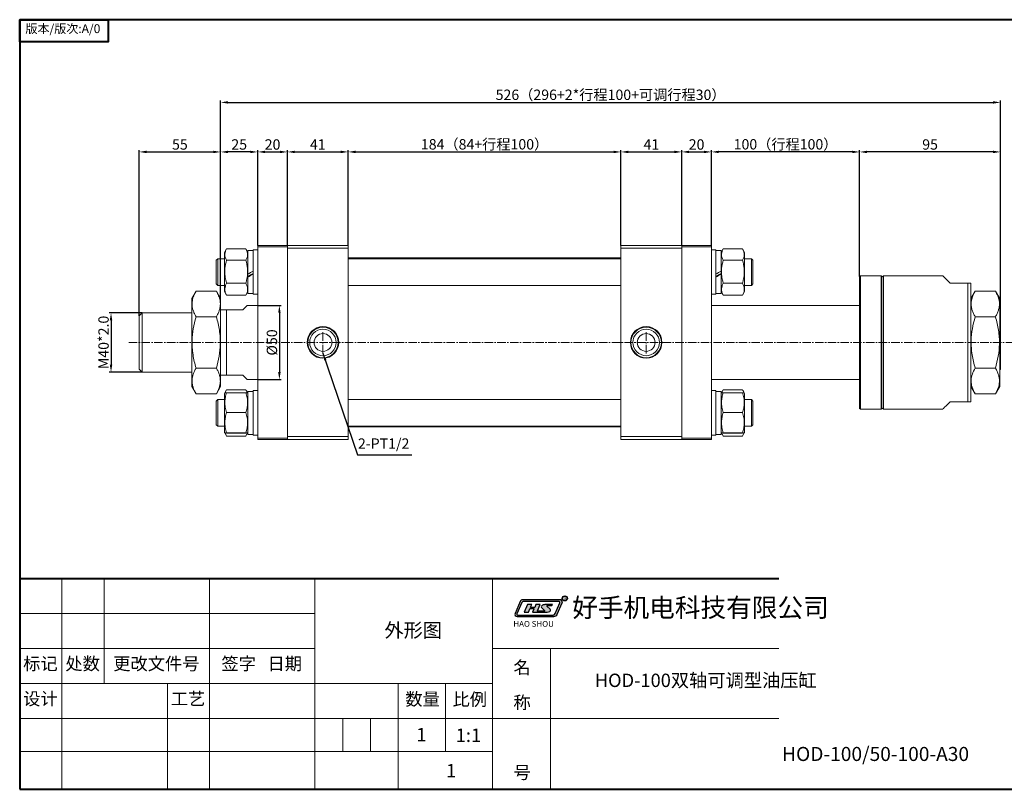
# Model space of a CAD drawing. Units: millimetres. Extents: x 3281 to 14581, y -191 to 328.
# Drawn here: x 12481 to 13145, y -191 to 328 of the extents above; entities that cross this region are included whole.
import ezdxf

# ---------------------------------------------------------------- set-up
doc = ezdxf.new("R2010")
doc.units = ezdxf.units.MM
doc.linetypes.add('CENTER2', pattern=[28.575, 19.05, -3.175, 3.175, -3.175])
doc.linetypes.add('PHANTOM2', pattern=[31.75, 15.875, -3.175, 3.175, -3.175, 3.175, -3.175])
for name, color, linetype, lineweight in [('1L', 7, 'Continuous', 40), ('2L', 2, 'Continuous', 13), ('7L', 3, 'Continuous', 30), ('8L', 4, 'PHANTOM2', 13), ('biazhu', 121, 'Continuous', 9), ('中心线', 6, 'CENTER2', 13)]:
    doc.layers.add(name, color=color, linetype=linetype, lineweight=lineweight)
doc.styles.add('ROMANS', font='ROMANS', dxfattribs={"width": 0.7})
doc.styles.add('SLDTEXTSTYLE0', font='txt')
doc.dimstyles.new('ISO-25', dxfattribs={"dimtxt": 7, "dimasz": 5, "dimexe": 1.25, "dimexo": 0, "dimtad": 1, "dimtoh": 1, "dimdsep": 46, "dimtxsty": 'Standard', "dimcen": 3.5, "dimclrd": 1, "dimclre": 1, "dimclrt": 3, "dimadec": 0, "dimazin": 0, "dimtfac": 1, "dimtmove": 0, "dimatfit": 3, "dimfxl": 1, "dimarcsym": 0})

# ---------------------------------------------------------------- blocks, each defined once
blk = doc.blocks.new('好手logo1')
h = blk.add_hatch(color=1)
h.paths.add_polyline_path([(13.4, 7.8, 1), (14.8, 7.8, 1)])
h.paths.add_polyline_path([(14.7, 7.8, -1), (13.5, 7.8, -1)], flags=16)
h = blk.add_hatch(color=1)
h.paths.add_polyline_path([(11.12, 2.84, 0.300672), (12.04, 3.45), (13.38, 6.6, 0.537666), (12.83, 7.44), (2.6, 7.44, 0.300672), (1.86, 6.95), (0.47, 3.68, 0.537666), (1.02, 2.84)])
h.paths.add_polyline_path([(1.18, 3.24, -0.537666), (1, 3.52), (2.33, 6.65, -0.300672), (2.7, 6.9), (12.57, 6.9, -0.537666), (12.75, 6.62), (11.47, 3.61, -0.300672), (10.92, 3.24)], flags=16)
h.paths.add_polyline_path([(9.3, 4.03), (5.28, 4.03), (5.65, 4.86, 0.540881), (5.55, 5), (4.63, 5, 0.297959), (4.54, 4.94), (4.14, 4.03), (3, 4.03), (3.91, 6.1), (5.05, 6.1), (4.75, 5.42, 0.540881), (4.84, 5.28), (5.76, 5.28, 0.297959), (5.85, 5.34), (6.19, 6.1), (7.33, 6.1), (6.58, 4.39, 0.540881), (6.67, 4.25), (8.54, 4.25, 0.684537), (8.6, 4.43), (7.78, 5.19, -0.466541), (7.8, 5.8, -0.165228), (8.65, 6.09), (10.72, 6.09), (10.55, 5.82), (9.25, 5.82, 0.684537), (9.18, 5.65), (10.05, 4.85, -0.512887), (9.98, 4.21, -0.127046)], flags=0)
at = {"color": 1}
for p, q in [((3.91, 6.1), (3, 4.03)), ((5.05, 6.1), (3.91, 6.1)), ((4.75, 5.42), (5.05, 6.1)), ((6.19, 6.1), (5.85, 5.34)), ((7.33, 6.1), (6.19, 6.1)), ((6.58, 4.39), (7.33, 6.1)), ((10.72, 6.09), (8.65, 6.09)), ((10.05, 4.85), (9.18, 5.65)), ((9.25, 5.82), (10.55, 5.82)), ((10.55, 5.82), (10.72, 6.09)), ((3, 4.03), (4.14, 4.03)), ((4.14, 4.03), (4.54, 4.94)), ((4.63, 5), (5.55, 5)), ((5.76, 5.28), (4.84, 5.28)), ((5.65, 4.86), (5.28, 4.03)), ((5.28, 4.03), (9.3, 4.03)), ((8.54, 4.25), (6.67, 4.25)), ((7.78, 5.19), (8.6, 4.43))]:
    blk.add_line(p, q, dxfattribs=at)
for points in [[(1.02, 2.84), (11.12, 2.84, 0.300672), (12.04, 3.45), (13.38, 6.6, 0.537666), (12.83, 7.44), (2.6, 7.44, 0.300672), (1.86, 6.95), (0.47, 3.68, 0.537666)], [(10.92, 3.24, 0.300672), (11.47, 3.61), (12.75, 6.62, 0.537666), (12.57, 6.9), (2.7, 6.9, 0.300672), (2.33, 6.65), (1, 3.52, 0.537666), (1.18, 3.24)]]:
    blk.add_lwpolyline(points, format="xyb", close=True, dxfattribs=at)
for radius in [0.7, 0.6]:
    blk.add_circle((14.1, 7.8), radius, dxfattribs=at)
for centre, radius, start, end in [((4.84, 5.38), 0.1, 156.3676, 270), ((8.05, 5.48), 0.4, 127.5285, 227.5724), ((8.65, 4.69), 1.4, 90, 127.5285), ((9.25, 5.72), 0.1, 90, 227.5724), ((4.63, 4.9), 0.1, 90, 156.3676), ((5.55, 4.9), 0.1, 336.3676, 90), ((5.76, 5.38), 0.1, 270, 336.3676), ((6.67, 4.35), 0.1, 156.3676, 270), ((8.54, 4.35), 0.1, 270, 47.5724), ((9.3, 5.43), 1.4, 270, 298.9615), ((9.78, 4.56), 0.4, 298.9615, 47.5724)]:
    blk.add_arc(centre, radius, start, end, dxfattribs=at)
at = {"color": 1, "attachment_point": 1}
for s, insert, char_height in [('{\\fSimSun|b0|i0|c134|p2;R}', (13.84, 8.23), 0.8008), ('{\\f@MS UI Gothic|b1|i1|c128|p34;HAO\\f@MS UI Gothic|b1|i1|c134|p34; \\f@MS UI Gothic|b1|i1|c128|p34;SHOU}', (0, 1.61), 1.6)]:
    blk.add_mtext(s, dxfattribs=dict(at, insert=insert, char_height=char_height))
blk = doc.blocks.new('*D189')
at = {"color": 1, "lineweight": -2}
for p, q in [((12561.07, 128.71), (12561.07, 240.47)), ((12566.07, 239.22), (12611.07, 239.22)), ((12616.07, 140.33), (12616.07, 240.47))]:
    blk.add_line(p, q, dxfattribs=at)
at = {"color": 1}
for points in [[(12566.07, 240.05), (12566.07, 238.39), (12561.07, 239.22)], [(12611.07, 240.05), (12611.07, 238.39), (12616.07, 239.22)]]:
    blk.add_solid(points, dxfattribs=at)
at = {"layer": 'Defpoints', "color": 0}
for p in [(12616.07, 239.22), (12616.07, 140.33), (12561.07, 128.71)]:
    blk.add_point(p, dxfattribs=at)
at = {"color": 3, "insert": (12588.57, 243.34), "char_height": 7, "attachment_point": 5}
blk.add_mtext('55', dxfattribs=at)
blk = doc.blocks.new('*D190')
at = {"color": 1, "lineweight": -2}
for p, q in [((12616.07, 140.33), (12616.07, 240.47)), ((12636.07, 239.22), (12621.07, 239.22)), ((12641.07, 176.21), (12641.07, 240.47))]:
    blk.add_line(p, q, dxfattribs=at)
at = {"color": 1}
for points in [[(12621.07, 240.05), (12621.07, 238.39), (12616.07, 239.22)], [(12636.07, 240.05), (12636.07, 238.39), (12641.07, 239.22)]]:
    blk.add_solid(points, dxfattribs=at)
at = {"layer": 'Defpoints', "color": 0}
for p in [(12616.07, 239.22), (12641.07, 176.21), (12616.07, 140.33)]:
    blk.add_point(p, dxfattribs=at)
at = {"color": 3, "insert": (12628.57, 243.34), "char_height": 7, "attachment_point": 5}
blk.add_mtext('25', dxfattribs=at)
blk = doc.blocks.new('*D191')
at = {"color": 1, "lineweight": -2}
for p, q in [((12641.07, 176.21), (12641.07, 240.47)), ((12646.07, 239.22), (12656.07, 239.22)), ((12661.07, 176.21), (12661.07, 240.47))]:
    blk.add_line(p, q, dxfattribs=at)
at = {"color": 1}
for points in [[(12646.07, 240.05), (12646.07, 238.39), (12641.07, 239.22)], [(12656.07, 240.05), (12656.07, 238.39), (12661.07, 239.22)]]:
    blk.add_solid(points, dxfattribs=at)
at = {"layer": 'Defpoints', "color": 0}
for p in [(12661.07, 239.22), (12641.07, 176.21), (12661.07, 176.21)]:
    blk.add_point(p, dxfattribs=at)
at = {"color": 3, "insert": (12651.07, 243.34), "char_height": 7, "attachment_point": 5}
blk.add_mtext('20', dxfattribs=at)
blk = doc.blocks.new('*D192')
at = {"color": 1, "lineweight": -2}
for p, q in [((12661.07, 176.21), (12661.07, 240.47)), ((12666.07, 239.22), (12697.07, 239.22)), ((12702.07, 176.21), (12702.07, 240.47))]:
    blk.add_line(p, q, dxfattribs=at)
at = {"color": 1}
for points in [[(12666.07, 240.05), (12666.07, 238.39), (12661.07, 239.22)], [(12697.07, 240.05), (12697.07, 238.39), (12702.07, 239.22)]]:
    blk.add_solid(points, dxfattribs=at)
at = {"layer": 'Defpoints', "color": 0}
for p in [(12702.07, 239.22), (12661.07, 176.21), (12702.07, 176.21)]:
    blk.add_point(p, dxfattribs=at)
at = {"color": 3, "insert": (12681.57, 243.34), "char_height": 7, "attachment_point": 5}
blk.add_mtext('41', dxfattribs=at)
blk = doc.blocks.new('*D193')
at = {"color": 1, "lineweight": -2}
for p, q in [((12702.07, 176.21), (12702.07, 240.47)), ((12707.07, 239.22), (12881.07, 239.22)), ((12886.07, 176.21), (12886.07, 240.47))]:
    blk.add_line(p, q, dxfattribs=at)
at = {"color": 1}
for points in [[(12707.07, 240.05), (12707.07, 238.39), (12702.07, 239.22)], [(12881.07, 240.05), (12881.07, 238.39), (12886.07, 239.22)]]:
    blk.add_solid(points, dxfattribs=at)
at = {"layer": 'Defpoints', "color": 0}
for p in [(12886.07, 239.22), (12702.07, 176.21), (12886.07, 176.21)]:
    blk.add_point(p, dxfattribs=at)
at = {"color": 3, "insert": (12794.07, 244.36), "char_height": 7, "attachment_point": 5}
blk.add_mtext('184{\\fSimSun|b0|i0|c134|p2;（}84+{\\fSimSun|b0|i0|c134|p2;行程}100{\\fSimSun|b0|i0|c134|p2;）}', dxfattribs=at)
blk = doc.blocks.new('*D194')
at = {"color": 1, "lineweight": -2}
for p, q in [((12886.07, 176.21), (12886.07, 240.47)), ((12891.07, 239.22), (12922.07, 239.22)), ((12927.07, 176.21), (12927.07, 240.47))]:
    blk.add_line(p, q, dxfattribs=at)
at = {"color": 1}
for points in [[(12891.07, 240.05), (12891.07, 238.39), (12886.07, 239.22)], [(12922.07, 240.05), (12922.07, 238.39), (12927.07, 239.22)]]:
    blk.add_solid(points, dxfattribs=at)
at = {"layer": 'Defpoints', "color": 0}
for p in [(12927.07, 239.22), (12886.07, 176.21), (12927.07, 176.21)]:
    blk.add_point(p, dxfattribs=at)
at = {"color": 3, "insert": (12906.57, 243.34), "char_height": 7, "attachment_point": 5}
blk.add_mtext('41', dxfattribs=at)
blk = doc.blocks.new('*D195')
at = {"color": 1, "lineweight": -2}
for p, q in [((12927.07, 176.21), (12927.07, 240.47)), ((12932.07, 239.22), (12942.07, 239.22)), ((12947.07, 176.21), (12947.07, 240.47))]:
    blk.add_line(p, q, dxfattribs=at)
at = {"color": 1}
for points in [[(12932.07, 240.05), (12932.07, 238.39), (12927.07, 239.22)], [(12942.07, 240.05), (12942.07, 238.39), (12947.07, 239.22)]]:
    blk.add_solid(points, dxfattribs=at)
at = {"layer": 'Defpoints', "color": 0}
for p in [(12947.07, 239.22), (12927.07, 176.21), (12947.07, 176.21)]:
    blk.add_point(p, dxfattribs=at)
at = {"color": 3, "insert": (12937.07, 243.34), "char_height": 7, "attachment_point": 5}
blk.add_mtext('20', dxfattribs=at)
blk = doc.blocks.new('*D196')
at = {"color": 1, "lineweight": -2}
for p, q in [((12563.07, 130.71), (12540.86, 130.71)), ((12542.11, 125.71), (12542.11, 95.71)), ((12563.07, 90.71), (12540.86, 90.71))]:
    blk.add_line(p, q, dxfattribs=at)
at = {"color": 1}
for points in [[(12541.28, 125.71), (12542.95, 125.71), (12542.11, 130.71)], [(12541.28, 95.71), (12542.95, 95.71), (12542.11, 90.71)]]:
    blk.add_solid(points, dxfattribs=at)
at = {"layer": 'Defpoints', "color": 0}
for p in [(12563.07, 130.71), (12542.11, 90.71), (12563.07, 90.71)]:
    blk.add_point(p, dxfattribs=at)
at = {"color": 3, "insert": (12537.99, 110.71), "char_height": 7, "attachment_point": 5, "rotation": 90}
blk.add_mtext('M40*2.0', dxfattribs=at)
blk = doc.blocks.new('*D197')
at = {"color": 1, "lineweight": -2}
for p, q in [((12641.07, 135.71), (12656.93, 135.71)), ((12655.68, 130.71), (12655.68, 90.71)), ((12641.07, 85.71), (12656.93, 85.71))]:
    blk.add_line(p, q, dxfattribs=at)
at = {"color": 1}
for points in [[(12654.84, 130.71), (12656.51, 130.71), (12655.68, 135.71)], [(12654.84, 90.71), (12656.51, 90.71), (12655.68, 85.71)]]:
    blk.add_solid(points, dxfattribs=at)
at = {"layer": 'Defpoints', "color": 0}
for p in [(12641.07, 135.71), (12641.07, 85.71), (12655.68, 85.71)]:
    blk.add_point(p, dxfattribs=at)
at = {"color": 3, "insert": (12651.55, 110.71), "char_height": 7, "attachment_point": 5, "rotation": 90}
blk.add_mtext('%%C50', dxfattribs=at)
blk = doc.blocks.new('*D198')
at = {"color": 1, "lineweight": -2}
for p, q in [((12616.07, 140.33), (12616.07, 273.87)), ((12621.07, 272.62), (13137.07, 272.62)), ((13142.07, 128.71), (13142.07, 273.87))]:
    blk.add_line(p, q, dxfattribs=at)
at = {"color": 1}
for points in [[(12621.07, 273.46), (12621.07, 271.79), (12616.07, 272.62)], [(13137.07, 273.46), (13137.07, 271.79), (13142.07, 272.62)]]:
    blk.add_solid(points, dxfattribs=at)
at = {"layer": 'Defpoints', "color": 0}
for p in [(13142.07, 272.62), (12616.07, 140.33), (13142.07, 128.71)]:
    blk.add_point(p, dxfattribs=at)
at = {"color": 3, "insert": (12879.07, 277.76), "char_height": 7, "attachment_point": 5}
blk.add_mtext('526{\\fSimSun|b0|i0|c134|p2;（}296+2*{\\fSimSun|b0|i0|c134|p2;行程}100+{\\fSimSun|b0|i0|c134|p2;可调行程}30{\\fSimSun|b0|i0|c134|p2;）}', dxfattribs=at)
blk = doc.blocks.new('*D200')
at = {"color": 1, "lineweight": -2}
for p, q in [((12947.07, 176.21), (12947.07, 240.47)), ((13042.07, 239.22), (12952.07, 239.22)), ((13047.07, 155.21), (13047.07, 240.47))]:
    blk.add_line(p, q, dxfattribs=at)
at = {"color": 1}
for points in [[(12952.07, 240.05), (12952.07, 238.39), (12947.07, 239.22)], [(13042.07, 240.05), (13042.07, 238.39), (13047.07, 239.22)]]:
    blk.add_solid(points, dxfattribs=at)
at = {"layer": 'Defpoints', "color": 0}
for p in [(12947.07, 239.22), (12947.07, 176.21), (13047.07, 155.21)]:
    blk.add_point(p, dxfattribs=at)
at = {"color": 3, "insert": (12997.07, 244.36), "char_height": 7, "attachment_point": 5}
blk.add_mtext('100{\\fSimSun|b0|i0|c134|p2;（行程}100{\\fSimSun|b0|i0|c134|p2;）}', dxfattribs=at)
blk = doc.blocks.new('*D199')
at = {"color": 1, "lineweight": -2}
for p, q in [((13047.07, 155.21), (13047.07, 240.47)), ((13137.07, 239.22), (13052.07, 239.22)), ((13142.07, 128.71), (13142.07, 240.47))]:
    blk.add_line(p, q, dxfattribs=at)
at = {"color": 1}
for points in [[(13052.07, 240.05), (13052.07, 238.39), (13047.07, 239.22)], [(13137.07, 240.05), (13137.07, 238.39), (13142.07, 239.22)]]:
    blk.add_solid(points, dxfattribs=at)
at = {"layer": 'Defpoints', "color": 0}
for p in [(13047.07, 239.22), (13047.07, 155.21), (13142.07, 128.71)]:
    blk.add_point(p, dxfattribs=at)
at = {"color": 3, "insert": (13094.57, 243.34), "char_height": 7, "attachment_point": 5}
blk.add_mtext('95', dxfattribs=at)

msp = doc.modelspace()

# ---------------------------------------------------------------- linework, layer by layer
at = {"color": 7, "linetype": 'Continuous', "lineweight": 15}
for p, q in [((12620.089, 173.8), (12618.666, 171.334)), ((12620.088, 173.795), (12633.043, 173.795)), ((12634.466, 171.334), (12633.042, 173.8)), ((12638.066, 172.729), (12634.466, 172.729)), ((12634.466, 172.729), (12634.466, 156.81)), ((12641.066, 173.209), (12638.066, 173.209)), ((12638.066, 173.209), (12638.066, 143.209)), ((12641.066, 176.209), (12661.066, 176.209)), ((12641.066, 175.209), (12641.066, 176.209)), ((12661.066, 175.209), (12641.066, 175.209)), ((12641.066, 175.209), (12641.066, 46.209)), ((12661.066, 176.209), (12661.066, 175.209)), ((12661.066, 176.209), (12702.066, 176.209)), ((12661.066, 175.209), (12661.066, 46.209)), ((12702.066, 174.209), (12661.066, 174.209)), ((12661.066, 174.209), (12661.066, 47.209)), ((12702.066, 176.209), (12702.066, 174.209)), ((12702.066, 174.209), (12702.066, 47.209)), ((12886.066, 176.209), (12927.066, 176.209)), ((12886.066, 174.209), (12886.066, 176.209)), ((12927.066, 174.209), (12886.066, 174.209)), ((12886.066, 47.209), (12886.066, 174.209)), ((12927.066, 176.209), (12947.066, 176.209)), ((12927.066, 175.209), (12927.066, 176.209)), ((12947.066, 175.209), (12927.066, 175.209)), ((12927.066, 175.209), (12927.066, 46.209)), ((12927.066, 47.209), (12927.066, 174.209)), ((12947.066, 176.209), (12947.066, 175.209)), ((12947.066, 175.209), (12947.066, 46.209)), ((12950.066, 173.209), (12947.066, 173.209)), ((12950.066, 173.209), (12950.066, 143.209)), ((12953.666, 172.729), (12950.066, 172.729)), ((12953.666, 172.729), (12953.666, 158.893)), ((12955.092, 173.8), (12953.669, 171.334)), ((12955.091, 173.795), (12968.046, 173.795)), ((12969.469, 171.334), (12968.045, 173.8)), ((12614.066, 167.209), (12613.066, 166.209)), ((12613.066, 150.209), (12613.066, 166.209)), ((12618.666, 167.209), (12614.066, 167.209)), ((12614.066, 167.209), (12614.066, 149.209)), ((12618.666, 145.084), (12618.666, 171.334)), ((12620.088, 166.242), (12633.043, 166.242)), ((12886.066, 167.709), (12702.066, 167.709)), ((12886.066, 167.209), (12702.066, 167.209)), ((12953.669, 167.209), (12953.666, 167.209)), ((12953.669, 145.084), (12953.669, 171.334)), ((12955.091, 166.242), (12968.046, 166.242)), ((12969.469, 145.084), (12969.469, 171.334)), ((12974.066, 167.209), (12969.469, 167.209)), ((12975.066, 166.209), (12974.066, 167.209)), ((12974.066, 149.209), (12974.066, 167.209)), ((12975.066, 166.209), (12975.066, 150.209)), ((12634.466, 154.756), (12634.466, 156.81)), ((12634.466, 154.756), (12634.466, 154.892)), ((12634.466, 154.756), (12634.466, 143.689)), ((12953.666, 156.81), (12953.666, 157.292)), ((12953.666, 156.81), (12953.666, 143.689)), ((13047.566, 155.709), (13047.066, 155.209)), ((13047.066, 110.709), (13047.066, 155.209)), ((13061.566, 155.709), (13047.566, 155.709)), ((13047.566, 155.709), (13047.566, 110.709)), ((13062.066, 155.209), (13061.566, 155.709)), ((13061.566, 65.709), (13061.566, 155.709)), ((13063.066, 155.709), (13062.066, 154.709)), ((13062.066, 155.209), (13062.066, 66.209)), ((13103.066, 155.709), (13063.066, 155.709)), ((13063.066, 155.709), (13063.066, 65.709)), ((12613.066, 150.209), (12614.066, 149.209)), ((12614.066, 149.209), (12618.666, 149.209)), ((12620.088, 150.656), (12633.043, 150.656)), ((12702.066, 149.209), (12886.066, 149.209)), ((12953.666, 149.209), (12953.669, 149.209)), ((12955.091, 150.656), (12968.046, 150.656)), ((12969.469, 149.209), (12974.066, 149.209)), ((12974.066, 149.209), (12975.066, 150.209)), ((13120.066, 150.709), (13108.066, 150.709)), ((13120.066, 70.709), (13120.066, 150.709)), ((13120.066, 150.709), (13122.066, 150.709)), ((13122.066, 150.709), (13122.066, 70.709)), ((12599.462, 145.35), (12596.566, 140.334)), ((12596.566, 140.334), (12596.566, 95.896)), ((12613.17, 145.35), (12599.462, 145.35)), ((12616.066, 140.334), (12613.17, 145.35)), ((12616.066, 140.334), (12616.066, 95.896)), ((12618.666, 145.084), (12620.089, 142.618)), ((12620.014, 142.776), (12620.088, 142.623)), ((12620.088, 142.623), (12633.043, 142.623)), ((12633.042, 142.618), (12634.466, 145.084)), ((12633.043, 142.623), (12633.114, 142.776)), ((12634.466, 143.689), (12638.066, 143.689)), ((12638.066, 143.209), (12641.066, 143.209)), ((12947.066, 143.209), (12950.066, 143.209)), ((12950.066, 143.689), (12953.666, 143.689)), ((12953.669, 145.084), (12955.092, 142.618)), ((12955.017, 142.776), (12955.091, 142.623)), ((12955.091, 142.623), (12968.046, 142.623)), ((12968.045, 142.618), (12969.469, 145.084)), ((12968.046, 142.623), (12968.117, 142.776)), ((13124.959, 145.35), (13122.066, 140.338)), ((13138.667, 145.35), (13124.959, 145.35)), ((13141.563, 140.334), (13138.667, 145.35)), ((13141.563, 140.334), (13141.563, 95.896)), ((12641.066, 135.709), (12634.066, 135.709)), ((13047.066, 135.709), (12947.066, 135.709)), ((12563.066, 130.709), (12561.066, 128.709)), ((12561.066, 92.709), (12561.066, 128.709)), ((12596.566, 130.709), (12563.066, 130.709)), ((12563.066, 130.709), (12563.066, 90.709)), ((12613.17, 128.029), (12599.462, 128.029)), ((12631.066, 132.709), (12620.066, 132.709)), ((12620.066, 132.709), (12620.066, 88.709)), ((13138.667, 128.029), (13124.959, 128.029)), ((13142.066, 128.709), (13141.563, 129.211)), ((13142.066, 128.709), (13142.066, 92.709)), ((13047.066, 66.209), (13047.066, 110.709)), ((13047.566, 110.709), (13047.566, 65.709)), ((12596.566, 95.896), (12596.566, 81.084)), ((12613.17, 93.388), (12599.462, 93.388)), ((12616.066, 95.896), (12616.066, 81.084)), ((13138.667, 93.388), (13124.959, 93.388)), ((13141.563, 95.896), (13141.563, 81.084)), ((12561.066, 92.709), (12563.066, 90.709)), ((12563.066, 90.709), (12596.566, 90.709)), ((12620.066, 88.709), (12631.066, 88.709)), ((13141.563, 92.206), (13142.066, 92.709)), ((12596.566, 81.084), (12599.462, 76.068)), ((12613.17, 76.068), (12616.066, 81.084)), ((12634.066, 85.709), (12641.066, 85.709)), ((12947.066, 85.709), (13047.066, 85.709)), ((13122.066, 81.079), (13124.959, 76.068)), ((13138.667, 76.068), (13141.563, 81.084)), ((12613.17, 76.068), (12599.462, 76.068)), ((12618.883, 76.711), (12618.666, 76.334)), ((12618.666, 50.084), (12618.666, 76.334)), ((12620.089, 78.8), (12618.883, 76.711)), ((12620.088, 78.795), (12633.043, 78.795)), ((12620.088, 76.846), (12633.043, 76.846)), ((12634.248, 76.711), (12633.042, 78.8)), ((12634.466, 76.334), (12634.248, 76.711)), ((12638.066, 77.729), (12634.466, 77.729)), ((12634.466, 77.729), (12634.466, 48.689)), ((12641.066, 78.209), (12638.066, 78.209)), ((12638.066, 78.209), (12638.066, 62.061)), ((12950.066, 78.209), (12947.066, 78.209)), ((12950.066, 78.209), (12950.066, 62.061)), ((12953.666, 77.729), (12950.066, 77.729)), ((12953.666, 77.729), (12953.666, 48.705)), ((12953.886, 76.711), (12953.669, 76.334)), ((12953.669, 50.084), (12953.669, 76.334)), ((12955.092, 78.8), (12953.886, 76.711)), ((12955.091, 78.795), (12968.046, 78.795)), ((12955.091, 76.846), (12968.046, 76.846)), ((12969.251, 76.711), (12968.045, 78.8)), ((12969.469, 76.334), (12969.251, 76.711)), ((12969.469, 50.084), (12969.469, 76.334)), ((13138.667, 76.068), (13124.959, 76.068)), ((12614.066, 72.209), (12613.066, 71.209)), ((12613.066, 71.186), (12613.066, 71.209)), ((12613.066, 55.209), (12613.066, 71.186)), ((12618.666, 72.209), (12614.066, 72.209)), ((12614.066, 72.209), (12614.066, 54.209)), ((12886.066, 72.209), (12702.066, 72.209)), ((12953.669, 72.209), (12953.666, 72.209)), ((12974.066, 72.209), (12969.469, 72.209)), ((12975.066, 71.209), (12974.066, 72.209)), ((12974.066, 72.183), (12974.066, 72.209)), ((12974.066, 54.209), (12974.066, 72.183)), ((12975.066, 71.209), (12975.066, 55.209)), ((13062.066, 66.709), (13063.066, 65.709)), ((13108.066, 70.709), (13120.066, 70.709)), ((12620.088, 63.486), (12633.043, 63.486)), ((12638.066, 62.061), (12638.066, 48.209)), ((12950.066, 62.061), (12950.066, 48.209)), ((12955.091, 63.486), (12968.046, 63.486)), ((13047.066, 66.209), (13047.566, 65.709)), ((13047.566, 65.709), (13061.566, 65.709)), ((13061.566, 65.709), (13062.066, 66.209)), ((13063.066, 65.709), (13103.066, 65.709)), ((12613.066, 55.209), (12614.066, 54.209)), ((12614.066, 54.209), (12618.666, 54.209)), ((12702.066, 54.209), (12886.066, 54.209)), ((12702.066, 53.709), (12886.066, 53.709)), ((12953.666, 54.209), (12953.669, 54.209)), ((12969.469, 54.209), (12974.066, 54.209)), ((12974.066, 54.209), (12975.066, 55.209)), ((12618.666, 50.084), (12618.883, 49.707)), ((12618.897, 49.684), (12620.089, 47.618)), ((12620.088, 47.623), (12619.171, 49.727)), ((12620.014, 47.776), (12620.088, 47.623)), ((12620.088, 49.85), (12633.043, 49.85)), ((12620.088, 49.572), (12633.043, 49.572)), ((12620.088, 47.623), (12633.043, 47.623)), ((12633.042, 47.618), (12634.237, 49.688)), ((12633.043, 47.623), (12633.114, 47.776)), ((12634.248, 49.707), (12634.466, 50.084)), ((12634.466, 48.689), (12636.888, 48.689)), ((12636.888, 48.689), (12638.066, 48.689)), ((12638.066, 48.209), (12641.066, 48.209)), ((12661.066, 47.209), (12702.066, 47.209)), ((12702.066, 47.209), (12702.066, 45.209)), ((12886.066, 47.209), (12927.066, 47.209)), ((12886.066, 45.209), (12886.066, 47.209)), ((12947.066, 48.209), (12950.066, 48.209)), ((12950.066, 48.689), (12952.488, 48.689)), ((12952.488, 48.689), (12953.666, 48.689)), ((12953.666, 48.689), (12953.666, 48.705)), ((12953.669, 50.084), (12953.886, 49.707)), ((12953.908, 49.669), (12955.092, 47.618)), ((12955.091, 47.623), (12954.208, 49.649)), ((12955.017, 47.776), (12955.091, 47.623)), ((12955.091, 49.85), (12968.046, 49.85)), ((12955.091, 49.572), (12968.046, 49.572)), ((12955.091, 47.623), (12968.046, 47.623)), ((12968.045, 47.618), (12969.23, 49.671)), ((12968.046, 47.623), (12968.117, 47.776)), ((12969.251, 49.707), (12969.469, 50.084)), ((12641.066, 46.209), (12661.066, 46.209)), ((12641.066, 45.209), (12641.066, 46.209)), ((12661.066, 45.209), (12641.066, 45.209)), ((12661.066, 46.209), (12661.066, 45.209)), ((12702.066, 45.209), (12661.066, 45.209)), ((12927.066, 45.209), (12886.066, 45.209)), ((12927.066, 46.209), (12947.066, 46.209)), ((12927.066, 45.209), (12927.066, 46.209)), ((12947.066, 45.209), (12927.066, 45.209)), ((12947.066, 46.209), (12947.066, 45.209))]:
    msp.add_line(p, q, dxfattribs=at)
at = {"color": 7, "linetype": 'Continuous', "lineweight": 15, "flags": 128}
for points in [[(13108.066, 150.709), (13106.558, 152.216), (13105.311, 153.463), (13104.334, 154.441), (13103.631, 155.144), (13103.207, 155.567), (13103.066, 155.709)], [(12634.066, 135.709), (12634.028, 135.671), (12633.726, 135.369), (12633.127, 134.77), (12632.236, 133.879), (12631.066, 132.709)], [(12631.066, 88.709), (12632.236, 87.538), (12633.127, 86.648), (12633.726, 86.048), (12634.028, 85.747), (12634.066, 85.709)], [(13103.066, 65.709), (13103.207, 65.85), (13103.631, 66.274), (13104.334, 66.977), (13105.311, 67.955), (13106.558, 69.201), (13108.066, 70.709)]]:
    msp.add_lwpolyline(points, dxfattribs=at)
at = {"color": 7, "linetype": 'Continuous', "lineweight": 15}
for centre, radius in [((12685.066, 110.709), 10.668), ((12685.066, 110.709), 10.262), ((12685.066, 110.709), 8.928), ((12903.066, 110.709), 10.668), ((12903.066, 110.709), 10.262), ((12903.066, 110.709), 8.928), ((12685.066, 110.709), 6), ((12903.066, 110.709), 6)]:
    msp.add_circle(centre, radius, dxfattribs=at)
for centre, major_axis, ratio, start_param, end_param in [((12634.466, 158.209), (25.142, 14.482), 0.0417795, 4.6883284, 4.8319665), ((12638.066, 158.209), (16.484, 9.495), 0.0417795, 4.46823, 4.6883284), ((12638.066, 158.209), (25.142, 14.482), 0.0417795, 4.5446903, 4.6883284), ((12950.066, 158.209), (25.142, 14.482), 0.0417795, 4.6883284, 4.8319665), ((12953.666, 158.209), (16.484, 9.495), 0.0417795, 4.46823, 4.6883284), ((12953.666, 158.209), (25.142, 14.482), 0.0417795, 4.5446903, 4.6883284), ((12634.466, 63.209), (25.121, -2.081), 0.5720308, 4.8562083, 4.9033793), ((12950.066, 63.209), (25.121, -2.081), 0.5720308, 4.8562083, 4.9033793)]:
    msp.add_ellipse(centre, major_axis=major_axis, ratio=ratio, start_param=start_param, end_param=end_param, dxfattribs=at)
for points, knots in [([(12620.088, 166.242), (12619.74, 166.898), (12619.036, 168.223), (12618.778, 170.187), (12619.156, 172.063), (12619.775, 173.214), (12620.088, 173.795)], [0, 0, 0, 0, 0.2646084, 0.5349545, 0.7653469, 1, 1, 1, 1]), ([(12633.043, 173.795), (12633.392, 173.139), (12634.096, 171.814), (12634.353, 169.851), (12633.975, 167.974), (12633.356, 166.823), (12633.043, 166.242)], [0, 0, 0, 0, 0.2646082, 0.5349543, 0.7653462, 1, 1, 1, 1]), ([(12955.091, 166.242), (12954.743, 166.898), (12954.038, 168.223), (12953.781, 170.187), (12954.159, 172.063), (12954.778, 173.214), (12955.091, 173.795)], [0, 0, 0, 0, 0.2646083, 0.5349544, 0.7653467, 1, 1, 1, 1]), ([(12968.046, 173.795), (12968.395, 173.139), (12969.099, 171.814), (12969.356, 169.851), (12968.978, 167.974), (12968.359, 166.823), (12968.046, 166.242)], [0, 0, 0, 0, 0.2646081, 0.5349544, 0.7653464, 1, 1, 1, 1]), ([(12620.088, 150.656), (12619.908, 151.319), (12619.381, 153.25), (12618.853, 156.568), (12618.844, 161.184), (12619.628, 164.37), (12620.088, 166.242)], [0, 0, 0, 0, 0.1302392, 0.3798543, 0.6355703, 1, 1, 1, 1]), ([(12633.043, 166.242), (12633.504, 164.37), (12634.279, 161.217), (12634.282, 156.603), (12633.759, 153.283), (12633.224, 151.319), (12633.043, 150.656)], [0, 0, 0, 0, 0.3644282, 0.6137333, 0.8697614, 1, 1, 1, 1]), ([(12955.091, 150.656), (12954.91, 151.319), (12954.384, 153.25), (12953.856, 156.568), (12953.847, 161.184), (12954.63, 164.37), (12955.091, 166.242)], [0, 0, 0, 0, 0.1302391, 0.3798544, 0.6355704, 1, 1, 1, 1]), ([(12968.046, 166.242), (12968.507, 164.37), (12969.282, 161.217), (12969.284, 156.603), (12968.762, 153.283), (12968.227, 151.319), (12968.046, 150.656)], [0, 0, 0, 0, 0.3644281, 0.6137333, 0.8697616, 1, 1, 1, 1]), ([(12620.088, 142.623), (12619.74, 143.32), (12619.036, 144.73), (12618.778, 146.818), (12619.156, 148.815), (12619.775, 150.039), (12620.088, 150.656)], [0, 0, 0, 0, 0.2646083, 0.5349544, 0.7653467, 1, 1, 1, 1]), ([(12633.043, 150.656), (12633.392, 149.959), (12634.096, 148.549), (12634.353, 146.461), (12633.975, 144.464), (12633.356, 143.24), (12633.043, 142.623)], [0, 0, 0, 0, 0.2646083, 0.5349543, 0.7653463, 1, 1, 1, 1]), ([(12955.091, 142.623), (12954.743, 143.32), (12954.038, 144.73), (12953.781, 146.818), (12954.159, 148.815), (12954.778, 150.039), (12955.091, 150.656)], [0, 0, 0, 0, 0.2646082, 0.5349544, 0.7653466, 1, 1, 1, 1]), ([(12968.046, 150.656), (12968.395, 149.959), (12969.099, 148.549), (12969.356, 146.461), (12968.978, 144.464), (12968.359, 143.24), (12968.046, 142.623)], [0, 0, 0, 0, 0.2646082, 0.5349544, 0.7653465, 1, 1, 1, 1]), ([(12599.462, 128.029), (12599.062, 128.76), (12598.277, 130.198), (12597.433, 132.38), (12596.89, 134.578), (12596.72, 136.81), (12596.967, 139.373), (12597.804, 142.241), (12598.907, 144.31), (12599.462, 145.35)], [0, 0, 0, 0, 0.1292926, 0.2541382, 0.3789527, 0.506865, 0.6347788, 0.816479, 1, 1, 1, 1]), ([(12613.17, 145.35), (12613.719, 144.32), (12614.823, 142.251), (12615.658, 139.402), (12615.908, 136.867), (12615.754, 134.653), (12615.219, 132.436), (12614.364, 130.216), (12613.569, 128.76), (12613.17, 128.029)], [0, 0, 0, 0, 0.1818421, 0.3652203, 0.4899231, 0.6146239, 0.7426485, 0.8707075, 1, 1, 1, 1]), ([(13124.959, 128.029), (13124.56, 128.76), (13123.775, 130.198), (13122.93, 132.38), (13122.387, 134.578), (13122.217, 136.81), (13122.464, 139.373), (13123.302, 142.241), (13124.405, 144.31), (13124.959, 145.35)], [0, 0, 0, 0, 0.1292925, 0.2541382, 0.3789526, 0.506865, 0.6347788, 0.8164791, 1, 1, 1, 1]), ([(13138.667, 145.35), (13139.217, 144.32), (13140.321, 142.251), (13141.155, 139.402), (13141.405, 136.867), (13141.251, 134.653), (13140.716, 132.436), (13139.861, 130.216), (13139.066, 128.76), (13138.667, 128.029)], [0, 0, 0, 0, 0.1818421, 0.3652203, 0.4899231, 0.614624, 0.7426485, 0.8707076, 1, 1, 1, 1]), ([(12599.462, 93.388), (12599.054, 94.885), (12598.238, 97.878), (12597.361, 102.487), (12596.832, 107.183), (12596.701, 113.056), (12597.392, 120.09), (12598.768, 125.367), (12599.462, 128.029)], [0, 0, 0, 0, 0.1323406, 0.2646437, 0.3999068, 0.5351453, 0.7654429, 1, 1, 1, 1]), ([(12613.17, 128.029), (12613.578, 126.533), (12614.393, 123.54), (12615.271, 118.931), (12615.8, 114.235), (12615.93, 108.362), (12615.239, 101.328), (12613.864, 96.051), (12613.17, 93.388)], [0, 0, 0, 0, 0.1323406, 0.2646437, 0.3999068, 0.5351453, 0.7654429, 1, 1, 1, 1]), ([(12616.066, 132.709), (12616.509, 132.709), (12617.402, 132.709), (12618.853, 132.709), (12619.783, 132.709), (12620.066, 132.709)], [0, 0, 0, 0, 0.4061206, 0.8194123, 1, 1, 1, 1]), ([(13124.959, 93.388), (13124.551, 94.885), (13123.735, 97.878), (13122.858, 102.487), (13122.329, 107.183), (13122.199, 113.056), (13122.889, 120.09), (13124.265, 125.367), (13124.959, 128.029)], [0, 0, 0, 0, 0.1323406, 0.2646437, 0.3999067, 0.5351453, 0.765443, 1, 1, 1, 1]), ([(13138.667, 128.029), (13139.075, 126.533), (13139.891, 123.54), (13140.768, 118.931), (13141.297, 114.235), (13141.427, 108.362), (13140.737, 101.328), (13139.361, 96.051), (13138.667, 93.388)], [0, 0, 0, 0, 0.1323406, 0.2646437, 0.3999067, 0.5351453, 0.765443, 1, 1, 1, 1]), ([(12599.462, 76.068), (12599.054, 76.816), (12598.238, 78.313), (12597.361, 80.617), (12596.832, 82.965), (12596.701, 85.902), (12597.392, 89.419), (12598.768, 92.057), (12599.462, 93.388)], [0, 0, 0, 0, 0.1323406, 0.2646437, 0.3999068, 0.5351453, 0.765443, 1, 1, 1, 1]), ([(12613.17, 93.388), (12613.578, 92.64), (12614.393, 91.143), (12615.271, 88.839), (12615.8, 86.491), (12615.93, 83.554), (12615.239, 80.037), (12613.864, 77.399), (12613.17, 76.068)], [0, 0, 0, 0, 0.1323406, 0.2646437, 0.3999068, 0.5351453, 0.7654429, 1, 1, 1, 1]), ([(13124.959, 76.068), (13124.551, 76.816), (13123.735, 78.313), (13122.858, 80.617), (13122.329, 82.965), (13122.199, 85.902), (13122.889, 89.419), (13124.265, 92.057), (13124.959, 93.388)], [0, 0, 0, 0, 0.1323406, 0.2646438, 0.3999068, 0.5351454, 0.765443, 1, 1, 1, 1]), ([(13138.667, 93.388), (13139.075, 92.64), (13139.891, 91.143), (13140.768, 88.839), (13141.297, 86.491), (13141.427, 83.554), (13140.737, 80.037), (13139.361, 77.399), (13138.667, 76.068)], [0, 0, 0, 0, 0.1323405, 0.2646437, 0.3999067, 0.5351453, 0.765443, 1, 1, 1, 1]), ([(12620.066, 88.709), (12619.292, 88.709), (12617.734, 88.709), (12616.624, 88.709), (12616.066, 88.709)], [0, 0, 0, 0, 0.4969658, 1, 1, 1, 1]), ([(12620.088, 63.486), (12619.74, 64.646), (12619.036, 66.99), (12618.778, 70.463), (12619.156, 73.783), (12619.775, 75.819), (12620.088, 76.846)], [0, 0, 0, 0, 0.2646082, 0.5349545, 0.7653466, 1, 1, 1, 1]), ([(12620.088, 76.846), (12619.585, 76.812), (12618.916, 76.768), (12618.956, 76.722), (12618.966, 76.711)], [0, 0, 0, 0, 0.7518564, 1, 1, 1, 1]), ([(12619.171, 76.668), (12619.193, 76.794), (12619.324, 77.517), (12619.742, 78.216), (12620.088, 78.795)], [0, 0, 0, 0, 0.1734359, 1, 1, 1, 1]), ([(12633.043, 78.795), (12633.449, 78.142), (12633.881, 77.449), (12633.972, 76.733), (12633.977, 76.69)], [0, 0, 0, 0, 0.9412575, 1, 1, 1, 1]), ([(12634.161, 76.711), (12634.173, 76.722), (12634.219, 76.768), (12633.548, 76.812), (12633.043, 76.846)], [0, 0, 0, 0, 0.2481163, 1, 1, 1, 1]), ([(12633.043, 76.846), (12633.392, 75.686), (12634.096, 73.342), (12634.353, 69.869), (12633.975, 66.549), (12633.356, 64.513), (12633.043, 63.486)], [0, 0, 0, 0, 0.2646083, 0.5349545, 0.7653465, 1, 1, 1, 1]), ([(12955.091, 63.486), (12954.743, 64.646), (12954.038, 66.99), (12953.781, 70.463), (12954.159, 73.783), (12954.778, 75.819), (12955.091, 76.846)], [0, 0, 0, 0, 0.2646081, 0.5349544, 0.7653464, 1, 1, 1, 1]), ([(12955.091, 76.846), (12954.588, 76.812), (12953.918, 76.768), (12953.959, 76.722), (12953.969, 76.711)], [0, 0, 0, 0, 0.7518563, 1, 1, 1, 1]), ([(12954.174, 76.668), (12954.196, 76.794), (12954.327, 77.517), (12954.745, 78.216), (12955.091, 78.795)], [0, 0, 0, 0, 0.1734357, 1, 1, 1, 1]), ([(12968.046, 78.795), (12968.456, 78.143), (12968.876, 77.473), (12968.968, 76.78), (12968.97, 76.762)], [0, 0, 0, 0, 0.9734509, 1, 1, 1, 1]), ([(12969.164, 76.711), (12969.176, 76.722), (12969.222, 76.768), (12968.551, 76.812), (12968.046, 76.846)], [0, 0, 0, 0, 0.2481164, 1, 1, 1, 1]), ([(12968.046, 76.846), (12968.395, 75.686), (12969.099, 73.342), (12969.356, 69.869), (12968.978, 66.549), (12968.359, 64.513), (12968.046, 63.486)], [0, 0, 0, 0, 0.2646082, 0.5349546, 0.7653467, 1, 1, 1, 1]), ([(13122.066, 70.709), (13121.897, 70.709), (13121.286, 70.709), (13120.578, 70.709), (13120.066, 70.709)], [0, 0, 0, 0, 0.2754361, 1, 1, 1, 1]), ([(12620.088, 49.85), (12619.74, 51.033), (12619.036, 53.426), (12618.778, 56.971), (12619.156, 60.36), (12619.775, 62.438), (12620.088, 63.486)], [0, 0, 0, 0, 0.2646084, 0.5349545, 0.7653469, 1, 1, 1, 1]), ([(12633.043, 63.486), (12633.392, 62.303), (12634.096, 59.91), (12634.353, 56.365), (12633.975, 52.976), (12633.356, 50.898), (12633.043, 49.85)], [0, 0, 0, 0, 0.2646082, 0.5349543, 0.7653462, 1, 1, 1, 1]), ([(12955.091, 49.85), (12954.743, 51.033), (12954.038, 53.426), (12953.781, 56.971), (12954.159, 60.36), (12954.778, 62.438), (12955.091, 63.486)], [0, 0, 0, 0, 0.2646083, 0.5349544, 0.7653467, 1, 1, 1, 1]), ([(12968.046, 63.486), (12968.395, 62.303), (12969.099, 59.91), (12969.356, 56.365), (12968.978, 52.976), (12968.359, 50.898), (12968.046, 49.85)], [0, 0, 0, 0, 0.2646081, 0.5349544, 0.7653464, 1, 1, 1, 1]), ([(12618.968, 49.707), (12618.95, 49.721), (12618.889, 49.769), (12619.591, 49.816), (12620.088, 49.85)], [0, 0, 0, 0, 0.292374, 1, 1, 1, 1]), ([(12633.043, 49.85), (12633.539, 49.816), (12634.239, 49.769), (12634.185, 49.721), (12634.169, 49.707)], [0, 0, 0, 0, 0.7076078, 1, 1, 1, 1]), ([(12633.919, 49.668), (12633.908, 49.607), (12633.782, 48.911), (12633.396, 48.238), (12633.043, 47.623)], [0, 0, 0, 0, 0.0875419, 1, 1, 1, 1]), ([(12953.97, 49.707), (12953.953, 49.721), (12953.892, 49.769), (12954.594, 49.816), (12955.091, 49.85)], [0, 0, 0, 0, 0.2923741, 1, 1, 1, 1]), ([(12968.046, 49.85), (12968.542, 49.816), (12969.242, 49.769), (12969.188, 49.721), (12969.172, 49.707)], [0, 0, 0, 0, 0.7076077, 1, 1, 1, 1]), ([(12968.939, 49.756), (12968.923, 49.666), (12968.795, 48.94), (12968.396, 48.238), (12968.046, 47.623)], [0, 0, 0, 0, 0.1244599, 1, 1, 1, 1])]:
    msp.add_open_spline(points, degree=3, knots=knots, dxfattribs=at)
at = {"layer": '1L', "linetype": 'ByBlock'}
for p, q in [((12480.544, 328.405), (12480.544, -190.663)), ((13480.544, 328.405), (12480.544, 328.405)), ((12480.514, -48.438), (12992.553, -48.438)), ((12480.544, -190.663), (13480.544, -190.663))]:
    msp.add_line(p, q, dxfattribs=at)
for points in [[(12480.544, -190.663), (13480.544, -190.663), (13480.544, 328.405), (12480.544, 328.405)], [(12480.544, 328.405), (12540.079, 328.405), (12540.079, 313.521), (12480.544, 313.521)]]:
    msp.add_lwpolyline(points, close=True, dxfattribs=at)
at = {"layer": '2L', "linetype": 'Continuous'}
for p, q in [((12508.989, -113.861), (12508.989, -48.438)), ((12508.989, -113.861), (12508.989, -48.438)), ((12537.433, -119.266), (12537.433, -48.438)), ((12537.433, -119.266), (12537.433, -48.438)), ((12608.546, -113.861), (12608.546, -48.438)), ((12608.546, -113.861), (12608.546, -48.438)), ((12679.658, -190.663), (12679.658, -48.438)), ((12679.658, -190.663), (12679.658, -48.438)), ((12799.466, -190.663), (12799.466, -48.438)), ((12799.466, -190.663), (12799.466, -48.438)), ((12480.544, -72.047), (12679.658, -72.047)), ((12480.544, -72.047), (12679.658, -72.047)), ((12480.544, -95.656), (12679.658, -95.656)), ((12480.544, -95.656), (12679.658, -95.656)), ((12480.544, -95.656), (12679.658, -95.656)), ((12480.544, -95.656), (12679.658, -95.656)), ((12480.544, -95.656), (12679.658, -95.656)), ((12480.544, -95.656), (12679.658, -95.656)), ((12799.466, -95.656), (12992.553, -95.656)), ((12799.466, -95.656), (12992.553, -95.656)), ((12838.578, -190.663), (12838.578, -95.656)), ((12838.578, -190.663), (12838.578, -95.656)), ((12480.544, -119.266), (12799.466, -119.266)), ((12480.544, -119.266), (12799.466, -119.266)), ((12508.989, -113.861), (12508.989, -190.663)), ((12508.989, -113.861), (12508.989, -190.663)), ((12580.101, -190.663), (12580.101, -119.266)), ((12580.101, -190.663), (12580.101, -119.266)), ((12608.546, -113.861), (12608.546, -190.663)), ((12608.546, -113.861), (12608.546, -190.663)), ((12735.898, -190.663), (12735.898, -119.266)), ((12735.898, -190.663), (12735.898, -119.266)), ((12767.682, -165.062), (12767.682, -119.266)), ((12767.682, -165.062), (12767.682, -119.266)), ((12480.544, -142.875), (12992.553, -142.875)), ((12480.544, -142.875), (12992.553, -142.875)), ((12698.386, -165.062), (12698.386, -142.875)), ((12698.386, -165.062), (12698.386, -142.875)), ((12717.171, -165.062), (12717.171, -142.875)), ((12717.171, -165.062), (12717.171, -142.875)), ((12480.544, -165.062), (12799.466, -165.062)), ((12480.544, -165.062), (12799.466, -165.062))]:
    msp.add_line(p, q, dxfattribs=at)
at = {"layer": '中心线', "ltscale": 0.3}
for p, q in [((12685.066, 103.324), (12685.066, 118.094)), ((12903.066, 103.324), (12903.066, 118.094)), ((12554.069, 110.709), (13154.551, 110.709))]:
    msp.add_line(p, q, dxfattribs=at)

# ---------------------------------------------------------------- block references
at = {"xscale": 2.461938065760402, "yscale": 2.461938065760381, "zscale": 2.461938065760389}
msp.add_blockref('好手logo1', (12813.467, -81.088), dxfattribs=at)

# ---------------------------------------------------------------- texts
at = {"layer": '7L', "linetype": 'ByBlock', "insert": (12509.668, 325.337), "char_height": 7.39531, "attachment_point": 2}
msp.add_mtext('{\\fNSimSun|b0|i0|c134|p49;\\H0.805x;版本/版次:A/0}', dxfattribs=at)
at = {"layer": '7L', "color": 3, "attachment_point": 2}
for s, insert, char_height in [('{\\fSimSun|b0|i0|c134|p2;2-PT1/2}', (12726.008, 46.01), 7), ('{\\fￋￎￌ￥|b0|i0|c134|p2;标记}', (12494.51, -101.671), 8.53348), ('{\\fￋￎￌ￥|b0|i0|c134|p2;处数}', (12522.955, -101.671), 8.53348), ('{\\fￋￎￌ￥|b0|i0|c134|p2;更改文件号}', (12572.705, -101.671), 8.53348), ('{\\fￋￎￌ￥|b0|i0|c134|p2;签字   日期}', (12643.751, -101.671), 8.53348), ('{\\fSimSun|b0|i0|c134|p2;名}', (12819.366, -104.204), 8.53348), ('{\\fSimSun|b0|i0|c134|p2;名}', (12819.366, -104.204), 8.53348), ('{\\fSimSun|b0|i0|c134|p2;设计}', (12494.51, -125.323), 8.53348), ('{\\fSimSun|b0|i0|c134|p2;设计}', (12494.51, -125.323), 8.53348), ('{\\fSimSun|b0|i0|c134|p2;工艺}', (12594.067, -125.323), 8.53348), ('{\\fSimSun|b0|i0|c134|p2;工艺}', (12594.067, -125.323), 8.53348), ('{\\fￋￎￌ￥|b0|i0|c134|p2;数量}', (12752.243, -125.59), 8.53348), ('{\\fￋￎￌ￥|b0|i0|c134|p2;比例}', (12784.105, -125.707), 8.53348), ('{\\fSimSun|b0|i0|c134|p2;称}', (12819.366, -127.813), 8.53348), ('{\\fSimSun|b0|i0|c134|p2;称}', (12819.366, -127.813), 8.53348), ('{\\fSimSun|b0|i0|c134|p2;号}', (12819.366, -175.032), 8.53348), ('{\\fSimSun|b0|i0|c134|p2;号}', (12819.366, -175.032), 8.53348)]:
    msp.add_mtext(s, dxfattribs=dict(at, insert=insert, char_height=char_height))
at = {"layer": '7L', "char_height": 9.10251, "attachment_point": 2}
for s, insert in [('{\\fFangSong_GB2312|b0|i0|c134|p49;1}', (12751.439, -149.306)), ('{\\fSimSun|b0|i0|c134|p2;1}', (12771.543, -173.568))]:
    msp.add_mtext(s, dxfattribs=dict(at, insert=insert))
at = {"layer": '7L', "insert": (12783.167, -149.656), "char_height": 9.1025, "attachment_point": 2, "style": 'SLDTEXTSTYLE0'}
msp.add_mtext('1:1', dxfattribs=at)
at = {"layer": '8L', "linetype": 'Continuous', "insert": (12853.143, -61.785), "char_height": 12.68725, "width": 181.78917, "attachment_point": 1, "style": 'ROMANS'}
msp.add_mtext('{\\fSimHei|b0|i0|c134|p2;\\C4;好手机电科技有限公司}', dxfattribs=at)
at = {"layer": 'biazhu', "attachment_point": 1, "style": 'SLDTEXTSTYLE0'}
for s, insert, char_height, width in [('外形图', (12726.522, -78.667), 9.4817, 209.59263), ('\\pi3.3095;HOD-100双轴可调型油压缸', (12838.578, -112.664), 9.01713, 153.39777), ('\\pi16.47;HOD-100/50-100-A30', (12838.578, -162.084), 9.48173, 153.35734)]:
    msp.add_mtext(s, dxfattribs=dict(at, insert=insert, char_height=char_height, width=width))

# ---------------------------------------------------------------- dimensions: what is measured, and where the dimension line sits
for base, p1, p2, text, picture, middle in [((13142.066, 272.623), (12616.066, 140.334), (13142.066, 128.709), '<>{\\fSimSun|b0|i0|c134|p2;（}296+2*{\\fSimSun|b0|i0|c134|p2;行程}100+{\\fSimSun|b0|i0|c134|p2;可调行程}30{\\fSimSun|b0|i0|c134|p2;）}', '*D198', (12879.066, 277.759)), ((12947.066, 239.22), (13047.066, 155.209), (12947.066, 176.209), '<>{\\fSimSun|b0|i0|c134|p2;（行程}100{\\fSimSun|b0|i0|c134|p2;）}', '*D200', (12997.066, 244.356))]:
    dim = msp.add_linear_dim(base=base, p1=p1, p2=p2, text=text, dimstyle='ISO-25')
    dim.commit()
    dim.dimension.update_dxf_attribs({"geometry": picture, "text_midpoint": middle})
for base, p1, p2, picture, middle in [((12616.066, 239.22), (12561.066, 128.709), (12616.066, 140.334), '*D189', (12588.566, 243.345)), ((12616.066, 239.22), (12641.066, 176.209), (12616.066, 140.334), '*D190', (12628.566, 243.345)), ((12661.066, 239.22), (12641.066, 176.209), (12661.066, 176.209), '*D191', (12651.066, 243.345)), ((13047.066, 239.22), (13142.066, 128.709), (13047.066, 155.209), '*D199', (13094.566, 243.345))]:
    dim = msp.add_linear_dim(base=base, p1=p1, p2=p2, dimstyle='ISO-25')
    dim.commit()
    dim.dimension.update_dxf_attribs({"geometry": picture, "text_midpoint": middle})
for base, p1, p2, picture, middle in [((12702.066, 239.22), (12661.066, 176.209), (12702.066, 176.209), '*D192', (12681.566, 243.345)), ((12927.066, 239.22), (12886.066, 176.209), (12927.066, 176.209), '*D194', (12906.566, 243.345)), ((12947.066, 239.22), (12927.066, 176.209), (12947.066, 176.209), '*D195', (12937.066, 243.345))]:
    dim = msp.add_linear_dim(base=base, p1=p1, p2=p2, dimstyle='ISO-25', override={"dimtmove": 1})
    dim.commit()
    dim.dimension.update_dxf_attribs({"geometry": picture, "text_midpoint": middle})
dim = msp.add_linear_dim(base=(12886.066, 239.22), p1=(12702.066, 176.209), p2=(12886.066, 176.209), text='<>{\\fSimSun|b0|i0|c134|p2;（}84+{\\fSimSun|b0|i0|c134|p2;行程}100{\\fSimSun|b0|i0|c134|p2;）}', dimstyle='ISO-25', override={"dimtmove": 1})
dim.commit()
dim.dimension.update_dxf_attribs({"geometry": '*D193', "text_midpoint": (12794.066, 244.356)})
dim = msp.add_linear_dim(base=(12655.677, 85.709), p1=(12641.066, 135.709), p2=(12641.066, 85.709), angle=90, text='%%C<>', dimstyle='ISO-25')
dim.commit()
dim.dimension.update_dxf_attribs({"geometry": '*D197', "text_midpoint": (12651.552, 110.709)})
dim = msp.add_linear_dim(base=(12542.113, 90.709), p1=(12563.066, 130.709), p2=(12563.066, 90.709), angle=90, text='M<>*2.0', dimstyle='ISO-25')
dim.commit()
dim.dimension.update_dxf_attribs({"geometry": '*D196', "text_midpoint": (12542.113, 110.709), "dimtype": 160})

# ---------------------------------------------------------------- leaders
msp.add_leader([(12685.066, 103.571), (12708.271, 34.907), (12745.057, 34.907)], dimstyle='ISO-25', override={"dimgap": 0.625, "dimtad": 0})

doc.saveas('drawing.dxf')
